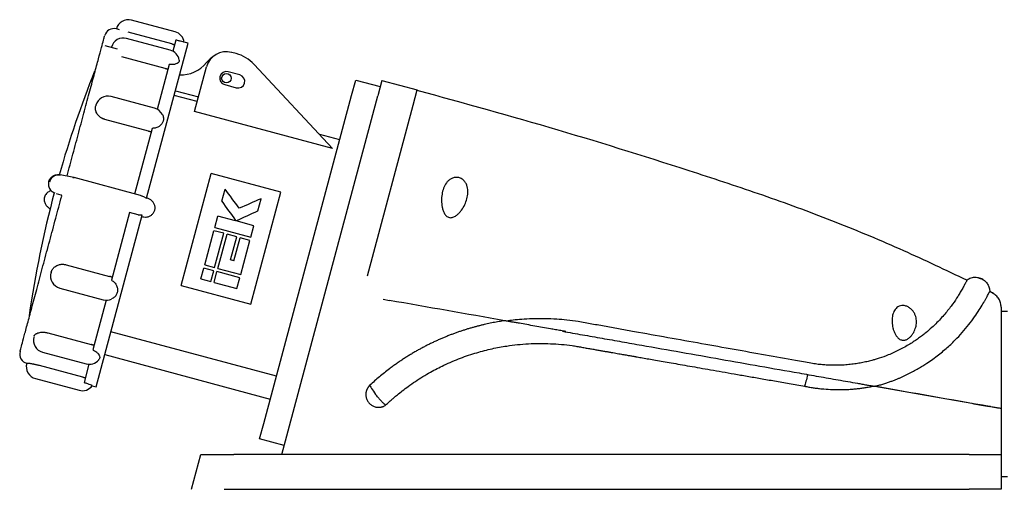
# Model space of a CAD drawing. Units: millimetres. Extents: x -129 to 601, y -114 to 408.
# Drawn here: x 46 to 356, y 71 to 219 of the extents above; entities that cross this region are included whole.
import ezdxf

# ---------------------------------------------------------------- set-up
doc = ezdxf.new("R2010")
doc.units = ezdxf.units.MM
doc.linetypes.add('SLD-Сплошная', pattern=[0])

msp = doc.modelspace()

# ---------------------------------------------------------------- linework, layer by layer
at = {"color": 7, "linetype": 'SLD-Сплошная', "lineweight": 25}
for p, q in [((94.84, 214.9), (81.12, 218.58)), ((77.31, 215.52), (76.34, 215.79)), ((93.81, 211.08), (80.1, 214.76)), ((93.29, 209.14), (79.58, 212.81)), ((85.87, 162.51), (98.94, 211.28)), ((95.07, 212.31), (94.14, 208.8)), ((98.94, 211.28), (96.57, 211.92)), ((76.71, 209.47), (72.85, 210.51)), ((114.07, 208.04), (112.67, 208.42)), ((91.75, 203.38), (78.04, 207.06)), ((93.01, 204.62), (89.21, 190.41)), ((100.95, 189.82), (104.71, 203.82)), ((115.22, 201.33), (111.55, 202.31)), ((119.74, 204.64), (144.42, 178.17)), ((150.45, 194.89), (151.75, 199.72)), ((151.75, 199.72), (159.47, 197.65)), ((159.99, 199.58), (158.7, 194.75)), ((159.99, 199.58), (171.1, 196.6)), ((94.93, 196.31), (102.17, 194.37)), ((110.46, 198.26), (114.13, 197.27)), ((169.81, 191.78), (171.1, 196.6)), ((88.39, 190.83), (74.67, 194.51)), ((101.78, 192.92), (94.54, 194.86)), ((122.76, 91.54), (150.45, 194.89)), ((128.44, 81.83), (158.7, 194.75)), ((144.42, 178.17), (100.95, 189.82)), ((155.4, 138.01), (169.81, 191.78)), ((86.46, 183.65), (72.75, 187.32)), ((87.62, 184.5), (82.06, 163.75)), ((146.7, 180.88), (140.39, 182.58)), ((62.92, 169.01), (58.66, 169.84)), ((62.6, 168.98), (63.1, 168.96)), ((63.1, 168.96), (62.97, 168.9)), ((83.96, 163.37), (63.08, 168.97)), ((96.79, 134.98), (106.24, 170.25)), ((128.13, 164.39), (106.24, 170.25)), ((109.55, 161.52), (110.57, 165.34)), ((118.68, 129.12), (128.13, 164.39)), ((57.35, 163.99), (58.89, 163.57)), ((84.05, 163.25), (83.93, 163.38)), ((84.26, 163.22), (84.52, 163.09)), ((85.23, 162.87), (84.28, 163.27)), ((85.21, 162.83), (85.87, 162.51)), ((86.56, 162.32), (85.9, 162.59)), ((120.9, 158.48), (121.92, 162.3)), ((55.12, 159.5), (55.41, 159.3)), ((69.95, 103.1), (84.43, 157.13)), ((80.51, 157.96), (74.81, 136.67)), ((83.25, 157.23), (80.51, 157.96)), ((84.33, 156.74), (84.58, 156.67)), ((107.35, 153.3), (108.31, 156.89)), ((113.84, 155.41), (108.31, 156.89)), ((113.84, 155.41), (113.87, 155.53)), ((114.13, 155.33), (114.16, 155.45)), ((119.65, 153.85), (114.13, 155.33)), ((104.18, 141.47), (107.07, 152.27)), ((110.17, 151.44), (107.07, 152.27)), ((107.35, 153.3), (118.69, 150.26)), ((118.69, 150.26), (119.65, 153.85)), ((107.27, 140.64), (110.17, 151.44)), ((108.3, 140.36), (111.2, 151.17)), ((114.29, 150.34), (111.2, 151.17)), ((112.34, 143.06), (114.29, 150.34)), ((113.37, 142.78), (115.32, 150.06)), ((118.42, 149.23), (115.32, 150.06)), ((115.52, 138.43), (118.42, 149.23)), ((113.37, 142.78), (112.34, 143.06)), ((60.49, 141.56), (74.2, 137.89)), ((103, 137.07), (103.91, 140.48)), ((107.01, 139.65), (103.91, 140.48)), ((104.18, 141.47), (107.27, 140.64)), ((106.09, 136.24), (107.01, 139.65)), ((108.3, 140.36), (115.52, 138.43)), ((103, 137.07), (106.09, 136.24)), ((107.12, 135.97), (108.04, 139.37)), ((115.26, 137.44), (108.04, 139.37)), ((114.34, 134.03), (115.26, 137.44)), ((58.51, 134.2), (72.23, 130.52)), ((96.79, 134.98), (118.68, 129.12)), ((107.12, 135.97), (114.34, 134.03)), ((73.13, 130.42), (68.93, 114.75)), ((160.34, 130.67), (162.35, 130.32)), ((352.48, 132.54), (351.42, 133.07)), ((356.99, 126.83), (355.02, 126.83)), ((54.73, 120.09), (68.45, 116.41)), ((126.75, 106.43), (74.59, 120.41)), ((53.1, 114.01), (66.82, 110.34)), ((72.67, 113.24), (124.83, 99.26)), ((48.14, 110.56), (48.14, 110.57)), ((52, 109.88), (65.71, 106.21)), ((67.72, 110.21), (66.18, 104.48)), ((50.87, 105.69), (64.59, 102.01)), ((68.71, 103.43), (69.95, 103.1)), ((354.99, 96.25), (354.99, 81.83)), ((121.47, 86.71), (122.76, 91.54)), ((129.19, 84.64), (121.47, 86.71)), ((99.99, 70.83), (102.94, 81.83)), ((344.99, 81.83), (113.3, 81.83)), ((344.99, 81.83), (354.99, 81.83)), ((354.99, 81.83), (354.99, 70.83)), ((354.99, 74.83), (356.99, 74.83)), ((110.35, 70.83), (344.99, 70.83)), ((354.99, 70.83), (344.99, 70.83))]:
    msp.add_line(p, q, dxfattribs=at)
at = {"color": 7, "linetype": 'SLD-Сплошная', "lineweight": 25, "flags": 128}
for points in [[(106.7, 207.02), (105.89, 206.43), (104.69, 205.2)], [(60.83, 169.51), (60.8, 169.43), (60.8, 169.42)]]:
    msp.add_lwpolyline(points, dxfattribs=at)
at = {"color": 7, "linetype": 'SLD-Сплошная', "lineweight": 25}
msp.add_circle((111.01, 200.28), 1.5, dxfattribs=at)
for centre, radius, start, end in [((80.11, 214.81), 3.9, 75, 165), ((75.56, 212.89), 3, 75, 165), ((93.83, 211.13), 3.9, 6.1067, 75), ((78.57, 209.05), 3.9, 75, 165), ((92.28, 205.37), 3.9, 9.261, 75), ((110.98, 202.14), 6.5, 75, 165), ((110.96, 196.45), 12, 43, 75), ((96.8, 211.34), 10, 267.0235, 322.1146), ((380.47, 77.87), 335, 158.1615, 164.0717), ((111.01, 200.28), 2.1, 75, 255), ((114.68, 199.3), 2.1, 255, 75), ((73.66, 190.74), 3.9, 75, 165), ((87.38, 187.06), 3.9, 27.3298, 75), ((380.47, 77.87), 335, 165.0621, 171.8122), ((59.52, 137.97), 3.9, 165, 255), ((73.24, 134.29), 3.9, 255, 293.4267), ((54.11, 117.78), 3.9, 165, 255), ((48.9, 113.4), 3, 165, 255), ((51.88, 109.46), 3.9, 165, 255), ((67.83, 114.11), 3.9, 255, 319.4415), ((65.6, 105.78), 3.9, 255, 323.8798)]:
    msp.add_arc(centre, radius, start, end, dxfattribs=at)
for points, knots in [([(60.83, 169.51), (61.45, 171.83), (62.72, 176.55), (64.57, 183.48), (66.37, 190.2), (68.05, 196.44), (69.53, 201.97), (70.76, 206.56), (71.7, 210.07), (72.32, 212.38), (72.63, 213.56), (72.63, 213.55), (72.63, 213.55)], [0, 0, 0, 0, 0.0968518, 0.1977396, 0.3019358, 0.4085784, 0.5166989, 0.624816, 0.7314554, 0.8356516, 0.9365459, 1, 1, 1, 1]), ([(93.81, 211.08), (93.87, 211.07), (93.99, 211.04), (94.16, 210.99), (94.34, 210.95), (94.51, 210.9), (94.63, 210.87), (94.68, 210.85)], [0, 0, 0, 0, 0.1986, 0.398135, 0.598372, 0.799074, 1, 1, 1, 1]), ([(96.57, 211.92), (96.43, 211.95), (96.03, 212.06), (95.46, 212.21), (95.07, 212.31)], [0, 0, 0, 0, 0.325148, 1, 1, 1, 1]), ([(96.09, 205.99), (96.11, 205.86), (96.17, 205.55), (95.84, 205.11), (95.17, 204.73), (94.19, 204.53), (93.41, 204.59), (93.01, 204.62)], [0, 0, 0, 0, 0.137701, 0.353081, 0.568327, 0.78373, 1, 1, 1, 1]), ([(91.75, 203.38), (91.81, 203.37), (91.93, 203.34), (92.1, 203.3), (92.28, 203.26), (92.46, 203.23), (92.58, 203.21), (92.63, 203.2)], [0, 0, 0, 0, 0.1986, 0.398135, 0.598372, 0.799074, 1, 1, 1, 1]), ([(344.24, 136.64), (337.63, 139.8), (324.06, 146.27), (303.06, 155.01), (281.41, 163.07), (252.18, 172.67), (215.51, 184.2), (185.88, 192.37), (171.06, 196.45)], [0, 0, 0, 0, 0.119848, 0.245726, 0.371644, 0.497538, 0.748636, 1, 1, 1, 1]), ([(72.75, 187.32), (72.68, 187.34), (72.56, 187.37), (72.38, 187.43), (72.2, 187.5), (71.97, 187.6), (71.69, 187.75), (71.37, 187.95), (71.07, 188.18), (70.71, 188.52), (70.32, 188.99), (70.04, 189.51), (69.88, 189.94), (69.8, 190.27), (69.76, 190.6), (69.75, 190.93), (69.77, 191.26), (69.82, 191.47), (69.85, 191.57)], [0, 0, 0, 0, 0.031256, 0.06244, 0.093628, 0.124894, 0.187486, 0.250101, 0.312373, 0.374662, 0.499792, 0.624286, 0.686825, 0.749371, 0.811896, 0.874427, 0.937212, 1, 1, 1, 1]), ([(69.89, 191.75), (69.89, 191.75), (69.9, 191.75), (69.89, 191.73), (69.88, 191.71), (69.87, 191.67), (69.86, 191.63), (69.85, 191.6), (69.85, 191.58), (69.85, 191.57)], [0, 0, 0, 0, 0.082712, 0.241649, 0.388474, 0.5353, 0.694237, 0.853175, 1, 1, 1, 1]), ([(90.84, 188.85), (90.84, 188.85), (91.07, 188.55), (91.2, 187.82), (91.15, 186.8), (90.69, 185.84), (89.9, 185.08), (88.84, 184.56), (88.03, 184.52), (87.62, 184.5)], [0, 0, 0, 0, 0.002075, 0.168399, 0.334756, 0.500917, 0.666975, 0.833153, 1, 1, 1, 1]), ([(86.46, 183.65), (86.52, 183.63), (86.64, 183.6), (86.82, 183.56), (86.99, 183.54), (87.17, 183.51), (87.3, 183.51), (87.36, 183.5)], [0, 0, 0, 0, 0.1986, 0.398135, 0.598372, 0.799074, 1, 1, 1, 1]), ([(55.01, 167.72), (54.97, 167.5), (54.89, 167.07), (54.96, 166.41), (55.15, 165.79), (55.56, 165.09), (56.16, 164.47), (56.74, 164.26), (56.96, 164.18)], [0, 0, 0, 0, 0.15067, 0.297735, 0.440014, 0.577579, 0.840963, 1, 1, 1, 1]), ([(58.25, 169.88), (57.92, 169.88), (57.27, 169.86), (56.3, 169.46), (55.62, 168.88), (55.2, 168.26), (55.07, 167.9), (55.01, 167.72)], [0, 0, 0, 0, 0.230407, 0.468605, 0.723613, 0.859638, 1, 1, 1, 1]), ([(55.37, 167.68), (55.44, 167.86), (55.56, 168.24), (55.97, 168.9), (56.69, 169.56), (57.71, 169.94), (58.37, 169.84), (58.66, 169.8)], [0, 0, 0, 0, 0.130064, 0.262093, 0.524773, 0.790131, 1, 1, 1, 1]), ([(60.79, 169.44), (60.79, 169.44), (60.79, 169.45), (60.77, 169.43), (60.76, 169.43)], [0, 0, 0, 0, 0.526509, 1, 1, 1, 1]), ([(186.76, 162.32), (186.59, 161.69), (186.13, 160.45), (185.26, 158.98), (184.38, 157.89), (183.6, 157.16), (182.82, 156.65), (182.11, 156.4), (181.53, 156.34), (180.96, 156.45), (180.45, 156.73), (180.03, 157.14), (179.71, 157.59), (179.45, 158.1), (179.18, 158.77), (178.86, 159.99), (178.7, 161.73), (178.85, 163.75), (179.35, 165.66), (180.09, 167.09), (180.94, 168.06), (181.74, 168.66), (182.57, 168.99), (183.31, 169.08), (183.89, 169.05), (184.46, 168.92), (184.99, 168.68), (185.47, 168.36), (186.01, 167.86), (186.51, 167.12), (187, 165.87), (187.14, 164.24), (186.93, 162.96), (186.76, 162.32)], [0, 0, 0, 0, 0.06228, 0.124696, 0.156003, 0.187254, 0.218494, 0.235098, 0.24991, 0.265415, 0.281372, 0.296159, 0.312851, 0.327782, 0.344156, 0.375495, 0.437687, 0.500056, 0.562396, 0.624757, 0.656037, 0.687351, 0.71865, 0.734665, 0.750019, 0.765608, 0.781364, 0.79665, 0.812758, 0.844031, 0.875345, 0.937599, 1, 1, 1, 1]), ([(55.93, 164.83), (55.72, 164.79), (55.32, 164.72), (54.78, 164.38), (54.3, 163.95), (53.91, 163.42), (53.76, 163), (53.69, 162.79)], [0, 0, 0, 0, 0.19543, 0.387059, 0.585254, 0.790116, 1, 1, 1, 1]), ([(46.03, 114.29), (46.03, 114.26), (45.99, 114.14), (46.21, 114.96), (46.71, 116.81), (47.53, 119.86), (48.64, 124.01), (50.03, 129.19), (51.65, 135.24), (53.43, 141.9), (55.31, 148.92), (57.22, 156.05), (58.5, 160.82), (59.13, 163.16)], [0, 0, 0, 0, 0.031307, 0.122091, 0.216665, 0.314337, 0.414303, 0.515653, 0.617001, 0.716963, 0.814635, 0.90921, 1, 1, 1, 1]), ([(53.69, 162.79), (53.65, 162.6), (53.58, 162.22), (53.63, 161.48), (53.94, 160.64), (54.45, 159.94), (54.85, 159.68), (54.97, 159.6)], [0, 0, 0, 0, 0.1607261, 0.3164853, 0.6084908, 0.8812473, 1, 1, 1, 1]), ([(58.83, 163.59), (58.91, 163.56), (59.03, 163.5), (59.12, 163.33), (59.14, 163.28), (59.14, 163.25)], [0, 0, 0, 0, 0.417664, 0.689362, 1, 1, 1, 1]), ([(84.58, 156.67), (84.88, 156.62), (85.55, 156.49), (86.53, 156.68), (87.41, 157.15), (88.08, 157.83), (88.5, 158.73), (88.58, 159.72), (88.34, 160.64), (87.81, 161.48), (87.19, 162.05), (86.69, 162.23), (86.55, 162.29)], [0, 0, 0, 0, 0.097626, 0.219805, 0.314644, 0.417392, 0.524352, 0.631312, 0.73406, 0.828899, 0.951078, 1, 1, 1, 1]), ([(54.97, 159.6), (54.99, 159.58), (55.03, 159.53), (55.09, 159.51), (55.12, 159.5)], [0, 0, 0, 0, 0.388737, 1, 1, 1, 1]), ([(84.43, 157.13), (84.37, 157.12), (84.26, 157.11), (84.09, 157.11), (83.92, 157.12), (83.76, 157.13), (83.59, 157.15), (83.42, 157.18), (83.31, 157.21), (83.25, 157.23)], [0, 0, 0, 0, 0.142622, 0.284703, 0.426614, 0.568729, 0.711422, 0.855058, 1, 1, 1, 1]), ([(55.8, 139.16), (55.82, 139.21), (55.85, 139.32), (55.91, 139.48), (55.98, 139.64), (56.08, 139.85), (56.22, 140.1), (56.43, 140.38), (56.67, 140.64), (57.03, 140.95), (57.54, 141.28), (58.11, 141.51), (58.6, 141.63), (58.97, 141.69), (59.35, 141.71), (59.73, 141.7), (60.11, 141.65), (60.36, 141.59), (60.49, 141.56)], [0, 0, 0, 0, 0.031466, 0.062857, 0.094249, 0.125719, 0.187977, 0.250246, 0.312802, 0.375368, 0.500094, 0.62466, 0.687239, 0.749827, 0.812057, 0.874304, 0.937147, 1, 1, 1, 1]), ([(55.8, 139.16), (55.8, 139.15), (55.8, 139.13), (55.79, 139.09), (55.78, 139.06), (55.77, 139.02), (55.76, 139.01), (55.76, 138.98), (55.75, 138.97), (55.75, 138.98)], [0, 0, 0, 0, 0.25, 0.25, 0.5, 0.5, 0.75, 0.75, 1, 1, 1, 1]), ([(75.05, 137.56), (74.99, 137.59), (74.88, 137.64), (74.72, 137.71), (74.55, 137.78), (74.38, 137.84), (74.26, 137.87), (74.2, 137.89)], [0, 0, 0, 0, 0.200926, 0.401628, 0.601865, 0.8014, 1, 1, 1, 1]), ([(74.81, 136.67), (75.15, 136.45), (75.82, 135.99), (76.47, 134.98), (76.77, 133.88), (76.66, 132.76), (76.19, 131.78), (75.54, 131.06), (74.97, 130.84), (74.77, 130.76)], [0, 0, 0, 0, 0.152249, 0.304548, 0.456872, 0.609226, 0.761401, 0.913481, 1, 1, 1, 1]), ([(344.25, 136.65), (344.24, 136.65), (344.24, 136.64), (344.18, 136.55), (344.08, 136.37), (343.94, 136.11), (343.77, 135.79), (343.45, 135.2), (342.95, 134.27), (342.21, 132.99), (341.21, 131.34), (339.78, 129.19), (338.01, 126.87), (336.28, 124.88), (334.81, 123.32), (333.15, 121.73), (331.59, 120.38), (330.18, 119.26), (328.97, 118.36), (327.64, 117.44), (326.19, 116.52), (324.61, 115.59), (322.4, 114.42), (319.73, 113.21), (317.16, 112.27), (315.42, 111.73), (314.37, 111.43), (313.49, 111.2), (312.42, 110.95), (311.06, 110.66), (309.32, 110.36), (307.49, 110.13), (305.59, 109.96), (303.61, 109.87), (301.82, 109.87), (300.18, 109.94), (298.65, 110.04), (296.93, 110.23), (294.95, 110.52), (292.72, 110.94), (287.97, 111.78), (280.68, 113.09), (270.81, 114.86), (260.56, 116.7), (250.08, 118.57), (241.53, 120.11), (235.04, 121.27), (230.57, 122.08), (226.16, 122.86), (222.06, 123.63), (218.37, 124.11), (214.84, 124.41), (211.2, 124.56), (207.51, 124.53), (204.2, 124.36), (201.5, 124.11), (199.9, 123.91), (199.2, 123.82)], [0, 0, 0, 0, 0.004694, 0.015141, 0.029005, 0.036935, 0.047366, 0.060309, 0.083105, 0.103804, 0.1224, 0.151896, 0.1826, 0.198253, 0.214183, 0.23044, 0.24706, 0.256315, 0.266023, 0.276196, 0.286854, 0.298021, 0.309745, 0.331954, 0.349722, 0.356985, 0.363187, 0.36833, 0.372403, 0.381911, 0.391817, 0.402103, 0.412747, 0.423736, 0.435094, 0.442427, 0.450867, 0.460431, 0.471107, 0.483765, 0.497744, 0.550597, 0.60539, 0.662171, 0.721, 0.779114, 0.803817, 0.828483, 0.853164, 0.876848, 0.896451, 0.913727, 0.934542, 0.955755, 0.973745, 0.988494, 1, 1, 1, 1]), ([(347.87, 137.43), (347.42, 137.49), (346.51, 137.61), (345.13, 137.26), (344.38, 136.73), (344, 136.46)], [0, 0, 0, 0, 0.325797, 0.66194, 1, 1, 1, 1]), ([(347.86, 137.42), (348.23, 137.32), (349, 137.12), (350, 136.4), (350.79, 135.45), (351.33, 134.31), (351.4, 133.49), (351.43, 133.08)], [0, 0, 0, 0, 0.1869931, 0.3902329, 0.593586, 0.7968409, 1, 1, 1, 1]), ([(349.2, 136.93), (348.78, 137.16), (348.35, 137.4), (347.88, 137.43), (347.87, 137.43)], [0, 0, 0, 0, 0.9729649, 1, 1, 1, 1]), ([(315.43, 103.32), (315.66, 103.38), (316.11, 103.5), (316.78, 103.69), (317.43, 103.87), (318.06, 104.06), (318.67, 104.26), (319.25, 104.45), (319.81, 104.64), (320.36, 104.84), (320.88, 105.03), (321.38, 105.22), (321.87, 105.41), (322.33, 105.6), (322.78, 105.78), (323.2, 105.96), (323.61, 106.14), (324.46, 106.53), (325.73, 107.13), (327.37, 107.98), (328.89, 108.83), (330.31, 109.68), (332.5, 111.09), (335.3, 113.11), (338.43, 115.77), (341.07, 118.35), (343.35, 120.87), (345.34, 123.34), (347.06, 125.72), (348.46, 127.86), (349.37, 129.39), (349.99, 130.46), (350.4, 131.21), (350.78, 131.91), (350.99, 132.31), (351.11, 132.52), (351.15, 132.61), (351.2, 132.7), (351.25, 132.79), (351.3, 132.88), (351.35, 132.96), (351.38, 133.03), (351.41, 133.07), (351.42, 133.08), (351.42, 133.08)], [0, 0, 0, 0, 0.009793, 0.01932, 0.028581, 0.037575, 0.046308, 0.054782, 0.062999, 0.07096, 0.078668, 0.086122, 0.093325, 0.100276, 0.106976, 0.113425, 0.119625, 0.125574, 0.152639, 0.178685, 0.20361, 0.227402, 0.250114, 0.317368, 0.381659, 0.442356, 0.499401, 0.561413, 0.62402, 0.686424, 0.748937, 0.779538, 0.813855, 0.851577, 0.892577, 0.898984, 0.906766, 0.915921, 0.92645, 0.938359, 0.951652, 0.966344, 0.982451, 1, 1, 1, 1]), ([(355.02, 128.16), (354.99, 128.61), (354.92, 129.54), (354.33, 130.83), (353.45, 131.94), (352.65, 132.42), (352.26, 132.66)], [0, 0, 0, 0, 0.245107, 0.499998, 0.754889, 1, 1, 1, 1]), ([(328.1, 121.84), (327.95, 121.29), (327.64, 120.5), (327.02, 119.52), (326.45, 118.84), (325.86, 118.34), (325.32, 118.03), (324.87, 117.85), (324.39, 117.76), (323.88, 117.78), (323.37, 117.92), (322.91, 118.18), (322.49, 118.53), (322.03, 119.05), (321.57, 119.8), (321.18, 120.72), (320.82, 121.95), (320.61, 123.49), (320.69, 125.23), (321.07, 126.56), (321.62, 127.47), (322.16, 128.06), (322.86, 128.5), (323.6, 128.69), (324.25, 128.7), (324.75, 128.63), (325.26, 128.48), (325.91, 128.19), (326.64, 127.67), (327.32, 126.91), (327.81, 126.09), (328.24, 124.95), (328.41, 123.51), (328.25, 122.39), (328.1, 121.84)], [0, 0, 0, 0, 0.062101, 0.093143, 0.124529, 0.155933, 0.172227, 0.187234, 0.2035, 0.218713, 0.234156, 0.250136, 0.265151, 0.281594, 0.312874, 0.344233, 0.375356, 0.437742, 0.499949, 0.562311, 0.593638, 0.624865, 0.656212, 0.687528, 0.703407, 0.718915, 0.734591, 0.750307, 0.781667, 0.813015, 0.844348, 0.875517, 0.937853, 1, 1, 1, 1]), ([(355.02, 128.19), (355.02, 128.19), (355.02, 127.97), (355.02, 127.37), (355.02, 127.12), (355.02, 126.67), (355.02, 126.5), (355.02, 126.15), (355.02, 125.97), (355.02, 124.97), (355.02, 124), (355.02, 122.3), (355.02, 121.69), (355.02, 120.71), (355.02, 120.38), (355.02, 119.68), (355.02, 119.33), (355.02, 117.51), (355.02, 115.93), (355.02, 113.36), (355.02, 112.47), (355.02, 111.09), (355.02, 110.62), (355.02, 109.67), (355.02, 109.2), (355.02, 106.78), (355.02, 104.78), (355.02, 101.65), (355.02, 100.59), (355.02, 98.43), (355.02, 97.34), (355.02, 96.24)], [0, 0, 0, 0, 0.125, 0.125, 0.1875, 0.1875, 0.21875, 0.21875, 0.25, 0.25, 0.375, 0.375, 0.4375, 0.4375, 0.46875, 0.46875, 0.5, 0.5, 0.625, 0.625, 0.6875, 0.6875, 0.71875, 0.71875, 0.75, 0.75, 0.875, 0.875, 0.9375, 0.9375, 1, 1, 1, 1]), ([(198.65, 123.92), (198.35, 123.87), (197.76, 123.78), (196.86, 123.64), (195.95, 123.48), (195.03, 123.31), (194.1, 123.12), (193.15, 122.92), (192.2, 122.71), (191.23, 122.48), (190.25, 122.23), (189.26, 121.97), (188.26, 121.69), (187.24, 121.39), (186.22, 121.08), (185.19, 120.74), (184.14, 120.39), (183.09, 120.02), (182.03, 119.63), (180.97, 119.22), (179.89, 118.78), (178.82, 118.33), (177.73, 117.86), (176.65, 117.36), (175.56, 116.85), (174.46, 116.31), (173.37, 115.75), (172.27, 115.16), (171.17, 114.56), (170.07, 113.93), (168.97, 113.27), (167.87, 112.59), (166.76, 111.88), (165.66, 111.14), (164.55, 110.38), (163.44, 109.59), (162.71, 109.04), (162.35, 108.77)], [0, 0, 0, 0, 0.022517, 0.045382, 0.068598, 0.092168, 0.116095, 0.140383, 0.165037, 0.19006, 0.215457, 0.241239, 0.267414, 0.293975, 0.320919, 0.348239, 0.375928, 0.40398, 0.432388, 0.461142, 0.490234, 0.519655, 0.549394, 0.579441, 0.609783, 0.64041, 0.671331, 0.702585, 0.734178, 0.766117, 0.798408, 0.831059, 0.864077, 0.897472, 0.931251, 0.965423, 1, 1, 1, 1]), ([(217.95, 120.51), (217.4, 120.61), (216.31, 120.8), (214.68, 121.09), (212.77, 121.43), (210.6, 121.81), (208.12, 122.25), (205.68, 122.67), (203.64, 123.04), (202.07, 123.31), (201.1, 123.48), (200.39, 123.61), (199.89, 123.7), (199.44, 123.78), (199.03, 123.85), (198.77, 123.89), (198.65, 123.92)], [0, 0, 0, 0, 0.083936, 0.167252, 0.250092, 0.376929, 0.500025, 0.631177, 0.750072, 0.815373, 0.874994, 0.90333, 0.929959, 0.954917, 0.978247, 1, 1, 1, 1]), ([(50.39, 118.94), (50.4, 118.97), (50.42, 119.04), (50.46, 119.14), (50.51, 119.23), (50.59, 119.36), (50.71, 119.5), (50.88, 119.67), (51.09, 119.81), (51.41, 119.99), (51.88, 120.16), (52.42, 120.26), (52.88, 120.3), (53.24, 120.31), (53.61, 120.29), (53.98, 120.25), (54.36, 120.18), (54.61, 120.12), (54.73, 120.09)], [0, 0, 0, 0, 0.031466, 0.062857, 0.094249, 0.125719, 0.187977, 0.250246, 0.312802, 0.375368, 0.500094, 0.62466, 0.687239, 0.749827, 0.812057, 0.874304, 0.937147, 1, 1, 1, 1]), ([(216.9, 120.59), (218.98, 120.23), (221.06, 119.86), (225.21, 119.13), (227.28, 118.76), (231.43, 118.03), (233.51, 117.67), (237.66, 116.94), (239.73, 116.57), (245.96, 115.47), (250.1, 114.74), (258.39, 113.28), (262.53, 112.55), (274.93, 110.36), (283.17, 108.91), (293.45, 107.1), (295.51, 106.74), (299.61, 106.01), (301.66, 105.65), (304.72, 105.11), (305.74, 104.93), (307.75, 104.58), (308.75, 104.4), (310.22, 104.14), (310.7, 104.06), (311.66, 103.89), (312.14, 103.8), (313.06, 103.64), (313.52, 103.56), (314.38, 103.41), (314.8, 103.33), (315.19, 103.26)], [0, 0, 0, 0, 0.0625, 0.0625, 0.125, 0.125, 0.1875, 0.1875, 0.25, 0.25, 0.375, 0.375, 0.5, 0.5, 0.75, 0.75, 0.8125, 0.8125, 0.875, 0.875, 0.90625, 0.90625, 0.9375, 0.9375, 0.953125, 0.953125, 0.96875, 0.96875, 0.984375, 0.984375, 1, 1, 1, 1]), ([(69.3, 116.12), (69.25, 116.14), (69.13, 116.19), (68.97, 116.25), (68.79, 116.31), (68.62, 116.37), (68.51, 116.4), (68.45, 116.41)], [0, 0, 0, 0, 0.2009262, 0.4016283, 0.6018654, 0.8014, 1, 1, 1, 1]), ([(68.93, 114.75), (69.28, 114.57), (69.99, 114.21), (70.71, 113.48), (71.09, 112.73), (71.13, 112.06), (70.88, 111.74), (70.77, 111.59)], [0, 0, 0, 0, 0.208682, 0.417432, 0.626216, 0.835042, 1, 1, 1, 1]), ([(162.35, 98.44), (162.52, 98.59), (162.97, 99), (163.81, 99.73), (164.98, 100.71), (166.5, 101.92), (168.37, 103.33), (171.29, 105.37), (175.03, 107.65), (179.79, 110.1), (184.65, 112.17), (189.73, 113.88), (194.58, 115.13), (198.88, 115.93), (202.7, 116.42), (206.14, 116.69), (209.6, 116.79), (213.06, 116.72), (216.5, 116.49), (219.28, 116.17), (221.4, 115.85), (222.87, 115.59), (224.31, 115.33), (225.69, 115.09), (227.01, 114.86), (228.27, 114.64), (229.47, 114.43), (230.61, 114.23), (231.68, 114.04), (232.69, 113.87), (233.64, 113.7), (234.54, 113.54), (235.37, 113.4), (236.14, 113.26), (236.84, 113.14), (237.49, 113.02), (238.08, 112.92), (238.61, 112.83), (239.07, 112.75), (239.48, 112.68), (239.82, 112.62), (240.11, 112.57), (240.27, 112.54), (240.35, 112.52)], [0, 0, 0, 0, 0.008464, 0.02189, 0.040325, 0.06371, 0.091958, 0.125054, 0.192641, 0.250066, 0.318752, 0.383432, 0.443747, 0.499937, 0.541478, 0.583123, 0.624902, 0.666646, 0.708215, 0.749717, 0.767811, 0.785931, 0.803733, 0.820671, 0.836848, 0.852267, 0.866932, 0.880845, 0.894008, 0.906424, 0.918093, 0.929016, 0.939194, 0.948627, 0.957316, 0.96526, 0.97246, 0.978914, 0.984624, 0.989587, 0.993805, 0.997276, 1, 1, 1, 1]), ([(240.35, 112.52), (240.93, 112.42), (242.16, 112.21), (244.1, 111.87), (246.26, 111.49), (248.63, 111.08), (251.2, 110.63), (253.99, 110.14), (256.98, 109.62), (260.18, 109.06), (263.58, 108.46), (267.2, 107.83), (271.02, 107.16), (275.04, 106.46), (279.27, 105.72), (283.71, 104.94), (288.34, 104.13), (291.5, 103.58), (293.11, 103.3)], [0, 0, 0, 0, 0.032823, 0.069603, 0.110341, 0.155038, 0.203694, 0.256308, 0.312882, 0.373415, 0.437906, 0.506354, 0.578757, 0.655114, 0.735421, 0.819675, 0.90787, 1, 1, 1, 1]), ([(48.14, 110.57), (48.14, 110.57), (48.15, 110.58), (48.16, 110.58), (48.19, 110.59), (48.24, 110.59), (48.32, 110.59), (48.45, 110.58), (48.61, 110.57), (48.88, 110.54), (49.28, 110.48), (49.77, 110.39), (50.2, 110.31), (50.54, 110.24), (50.89, 110.16), (51.26, 110.07), (51.62, 109.98), (51.87, 109.91), (52, 109.88)], [0, 0, 0, 0, 0.0314663, 0.0628571, 0.0942492, 0.1257194, 0.1879774, 0.2502459, 0.3128021, 0.3753684, 0.5000945, 0.6246596, 0.6872394, 0.7498271, 0.8120572, 0.8743036, 0.9371466, 1, 1, 1, 1]), ([(162.35, 108.77), (161.28, 107.96), (160.23, 107.12), (158.17, 105.4), (157.17, 104.52), (156.19, 103.6)], [0, 0, 0, 0, 0.5, 0.5, 1, 1, 1, 1]), ([(65.71, 106.21), (65.77, 106.19), (65.89, 106.16), (66.06, 106.11), (66.24, 106.06), (66.41, 106.01), (66.52, 105.98), (66.58, 105.96)], [0, 0, 0, 0, 0.2008826, 0.400891, 0.600457, 0.8000151, 1, 1, 1, 1]), ([(294.1, 106.98), (293.9, 106.24), (293.7, 105.49), (293.44, 104.53), (293.36, 104.23), (293.22, 103.71), (293.16, 103.48), (293.11, 103.3)], [0, 0, 0, 0, 0.5, 0.5, 0.75, 0.75, 1, 1, 1, 1]), ([(66.18, 104.48), (66.55, 104.37), (67.29, 104.14), (68.13, 103.82), (68.63, 103.6), (68.82, 103.49), (68.75, 103.49), (68.74, 103.49)], [0, 0, 0, 0, 0.246104, 0.492288, 0.738512, 0.984786, 1, 1, 1, 1]), ([(156.19, 103.6), (156.14, 103.56), (156.04, 103.46), (155.91, 103.31), (155.78, 103.16), (155.66, 103), (155.55, 102.85), (155.45, 102.69), (155.37, 102.53), (155.29, 102.37), (155.22, 102.21), (155.15, 102.05), (155.1, 101.89), (155.05, 101.73), (155.01, 101.57), (154.98, 101.42), (154.95, 101.27), (154.93, 101.12), (154.92, 100.98), (154.91, 100.83), (154.91, 100.7), (154.91, 100.56), (154.93, 100.12), (155.07, 99.37), (155.54, 98.41), (156.24, 97.62), (157.1, 97.04), (158.1, 96.69), (158.88, 96.63), (159.38, 96.68), (159.61, 96.71), (159.87, 96.76), (160.16, 96.84), (160.48, 96.96), (160.82, 97.12), (161.04, 97.26), (161.16, 97.33)], [0, 0, 0, 0, 0.017342, 0.034336, 0.050986, 0.067296, 0.083268, 0.098907, 0.114215, 0.129196, 0.143853, 0.158191, 0.172212, 0.18592, 0.199318, 0.21241, 0.225198, 0.237688, 0.24988, 0.26178, 0.27339, 0.284713, 0.295752, 0.38511, 0.472875, 0.559901, 0.647048, 0.731159, 0.822803, 0.839253, 0.858581, 0.880828, 0.906039, 0.934268, 0.965569, 1, 1, 1, 1]), ([(156.19, 103.6), (156.34, 103.24), (156.62, 102.73), (157.39, 101.55), (157.88, 100.89), (158.39, 100.24)], [0, 0, 0, 0, 0.5, 0.5, 1, 1, 1, 1]), ([(293.11, 103.3), (293.14, 103.29), (293.19, 103.28), (293.31, 103.26), (293.5, 103.22), (293.9, 103.15), (294.68, 103), (295.81, 102.82), (297.16, 102.63), (298.98, 102.43), (301.26, 102.26), (303.54, 102.2), (305.36, 102.23), (306.73, 102.28), (308.09, 102.37), (309.45, 102.49), (310.81, 102.65), (312.16, 102.84), (313.51, 103.06), (314.4, 103.24), (314.85, 103.33)], [0, 0, 0, 0, 0.003907, 0.007822, 0.015648, 0.031293, 0.062566, 0.125054, 0.187025, 0.249942, 0.375469, 0.500071, 0.562384, 0.624827, 0.687343, 0.749906, 0.812494, 0.87507, 0.937581, 1, 1, 1, 1]), ([(315.24, 103.28), (316.03, 103.14), (317.61, 102.86), (319.98, 102.44), (322.36, 102.02), (324.74, 101.6), (327.12, 101.18), (329.52, 100.76), (331.91, 100.34), (334.32, 99.92), (336.72, 99.5), (339.14, 99.07), (341.55, 98.65), (343.98, 98.22), (346.4, 97.8), (348.84, 97.37), (350.46, 97.09), (351.27, 96.95)], [0, 0, 0, 0, 0.065212, 0.130632, 0.19626, 0.262095, 0.328138, 0.394389, 0.460848, 0.527515, 0.594389, 0.661471, 0.728761, 0.796259, 0.863965, 0.931879, 1, 1, 1, 1]), ([(161.16, 97.33), (161, 97.45), (160.81, 97.6), (160.39, 97.98), (160.16, 98.21), (159.68, 98.72), (159.42, 99), (158.9, 99.6), (158.64, 99.92), (158.39, 100.24)], [0, 0, 0, 0, 0.25, 0.25, 0.5, 0.5, 0.75, 0.75, 1, 1, 1, 1]), ([(355.02, 96.24), (355.02, 96.24), (354.93, 96.26), (354.59, 96.32), (354.34, 96.36), (353.85, 96.45), (353.66, 96.48), (353.28, 96.55), (353.07, 96.59), (352.62, 96.66), (352.38, 96.71), (351.9, 96.79), (351.65, 96.84), (351.39, 96.88)], [0, 0, 0, 0, 0.25, 0.25, 0.5, 0.5, 0.625, 0.625, 0.75, 0.75, 0.875, 0.875, 1, 1, 1, 1]), ([(102.94, 81.83), (102.94, 81.83), (103, 81.83), (103.23, 81.83), (103.42, 81.83), (103.92, 81.83), (104.24, 81.83), (105.02, 81.83), (105.47, 81.83), (106.48, 81.83), (107.04, 81.83), (108.22, 81.83), (108.85, 81.83), (110.12, 81.83), (110.77, 81.83), (112.05, 81.83), (112.69, 81.83), (113.3, 81.83)], [0, 0, 0, 0, 0.125, 0.125, 0.25, 0.25, 0.375, 0.375, 0.5, 0.5, 0.625, 0.625, 0.75, 0.75, 0.875, 0.875, 1, 1, 1, 1])]:
    msp.add_open_spline(points, degree=3, knots=knots, dxfattribs=at)
for points in [[(115.04, 159.32), (113.56, 161.35), (112.07, 163.36), (110.57, 165.34)], [(109.55, 161.52), (111, 159.55), (112.43, 157.55), (113.87, 155.53)], [(121.92, 162.3), (119.63, 161.34), (117.34, 160.34), (115.04, 159.32)], [(114.16, 155.45), (116.41, 156.48), (118.66, 157.5), (120.9, 158.48)], [(198.65, 123.92), (186.55, 126.05), (174.45, 128.18), (162.35, 130.32)], [(216.9, 120.59), (217.25, 120.57), (217.6, 120.54), (217.95, 120.51)], [(315.19, 103.26), (315.21, 103.27), (315.22, 103.27), (315.24, 103.28)], [(351.39, 96.88), (339.41, 98.99), (327.34, 101.12), (315.19, 103.26)], [(315.42, 103.33), (315.36, 103.31), (315.3, 103.29), (315.24, 103.28)], [(161.16, 97.34), (161.55, 97.71), (161.95, 98.07), (162.35, 98.44)], [(351.27, 97), (351.39, 96.98), (351.5, 96.96), (351.62, 96.94)], [(351.39, 96.94), (351.35, 96.94), (351.31, 96.94), (351.27, 96.95)], [(351.62, 96.94), (351.54, 96.94), (351.46, 96.94), (351.39, 96.94)]]:
    msp.add_open_spline(points, degree=3, dxfattribs=at)

doc.saveas('drawing.dxf')
